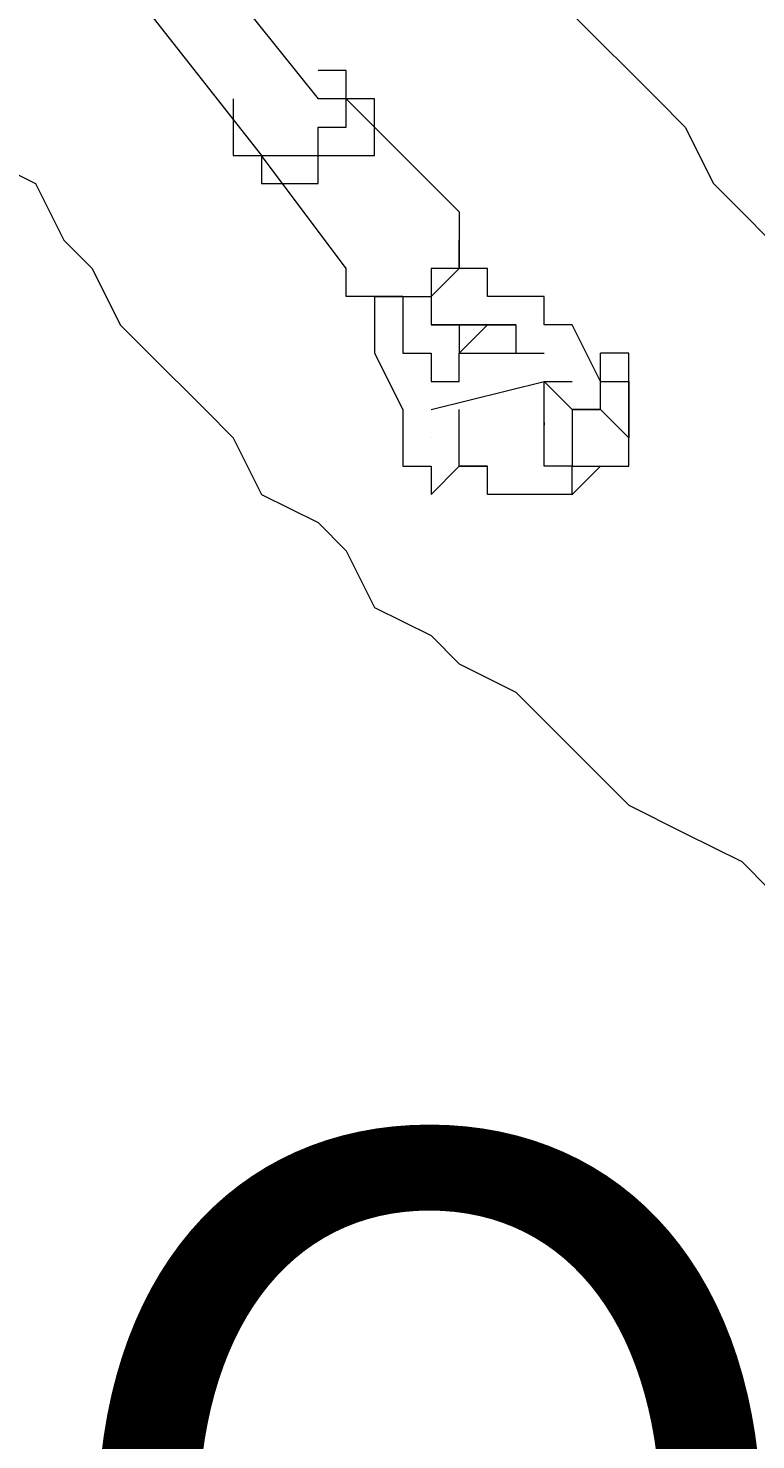
# Model space of a CAD drawing. Units: millimetres. Extents: x 1196 to 9824, y 9630 to 20131.
# Drawn here: x 6844 to 7008, y 14689 to 15006 of the extents above; entities that cross this region are included whole.
import ezdxf

# ---------------------------------------------------------------- set-up
doc = ezdxf.new("R2010")
doc.units = ezdxf.units.MM
doc.header["$MEASUREMENT"] = 0
for name, color, linetype, lineweight in [('Dimensions', 7, 'Continuous', 0), ('Free space', 7, 'Continuous', 0), ('Swing', 7, 'Continuous', 0)]:
    doc.layers.add(name, color=color, linetype=linetype, lineweight=lineweight)

# ---------------------------------------------------------------- blocks, each defined once
blk = doc.blocks.new('Block_0')
at = {"layer": 'Swing', "color": 250, "lineweight": 18, "true_color": 0x202020}
for p, q in [((6661.68, 15276.37), (6896.63, 14977.92)), ((6680.73, 15276.37), (6909.33, 14990.62)), ((6909.33, 14996.97), (6909.33, 14996.97)), ((6890.28, 14990.62), (6890.28, 14984.27)), ((6941.08, 14965.22), (6915.68, 14990.62)), ((6922.03, 14984.27), (6922.03, 14990.62)), ((6890.28, 14984.27), (6890.28, 14977.92)), ((6915.68, 14952.52), (6896.63, 14977.92)), ((6902.98, 14971.57), (6909.33, 14971.57)), ((6941.08, 14958.87), (6941.08, 14958.87)), ((6934.73, 14952.52), (6934.73, 14952.52)), ((6922.03, 14946.17), (6934.73, 14946.17)), ((6928.38, 14946.17), (6928.38, 14946.17)), ((6934.73, 14946.17), (6934.73, 14946.17)), ((6922.03, 14939.82), (6922.03, 14939.82)), ((6922.03, 14939.82), (6922.03, 14939.82)), ((6922.03, 14939.82), (6922.03, 14933.47)), ((6934.73, 14939.82), (6934.73, 14939.82)), ((6972.83, 14927.12), (6966.48, 14939.82)), ((6922.03, 14933.47), (6928.38, 14920.77)), ((6928.38, 14933.47), (6928.38, 14933.47)), ((6947.43, 14933.47), (6947.43, 14933.47)), ((6972.83, 14927.12), (6972.83, 14933.47)), ((6960.13, 14927.12), (6960.13, 14927.12)), ((6966.48, 14920.77), (6960.13, 14927.12)), ((6966.48, 14927.12), (6966.48, 14927.12)), ((6972.83, 14927.12), (6972.83, 14927.12)), ((6972.83, 14927.12), (6972.83, 14927.12)), ((6979.18, 14927.12), (6979.18, 14927.12)), ((6928.38, 14920.77), (6928.38, 14914.42)), ((6934.73, 14920.77), (6934.73, 14920.77)), ((6941.08, 14920.77), (6941.08, 14920.77)), ((6941.08, 14920.77), (6941.08, 14920.77)), ((6941.08, 14920.77), (6941.08, 14920.77)), ((6934.73, 14914.42), (6934.73, 14914.42)), ((6934.73, 14914.42), (6934.73, 14914.42)), ((6966.48, 14914.42), (6966.48, 14914.42)), ((6979.18, 14914.42), (6979.18, 14914.42)), ((6934.73, 14901.72), (6941.08, 14908.08)), ((6941.08, 14908.08), (6941.08, 14908.08)), ((6941.08, 14908.08), (6947.43, 14908.08)), ((6966.48, 14908.08), (6979.18, 14908.08))]:
    blk.add_line(p, q, dxfattribs=at)
for points in [[(6833.13, 14977.92), (6845.83, 14971.57), (6852.18, 14958.87), (6858.53, 14952.52), (6864.88, 14939.82), (6871.23, 14933.47), (6883.93, 14920.77), (6890.28, 14914.42), (6896.63, 14901.72), (6909.33, 14895.37), (6915.68, 14889.02), (6922.03, 14876.32), (6934.73, 14869.97), (6941.08, 14863.62), (6953.78, 14857.27), (6960.13, 14850.92), (6972.83, 14838.22), (6979.18, 14831.87), (6991.88, 14825.52), (7004.58, 14819.17), (7010.93, 14812.82)], [(6915.68, 15079.52), (6922.03, 15066.83), (6928.38, 15060.47), (6928.38, 15054.12), (6934.73, 15047.77), (6941.08, 15041.43), (6947.43, 15028.72), (6953.78, 15022.37), (6960.13, 15016.02), (6966.48, 15009.67), (6972.83, 15003.32), (6979.18, 14996.97), (6985.53, 14990.62), (6991.88, 14984.27), (6998.23, 14971.57), (7004.58, 14965.22), (7010.93, 14958.87)], [(6922.03, 14990.62), (6922.03, 14990.62), (6915.68, 14990.62), (6915.68, 14996.97), (6909.33, 14996.97)], [(6896.63, 14977.92), (6902.98, 14977.92), (6909.33, 14977.92), (6909.33, 14984.27), (6915.68, 14984.27), (6915.68, 14990.62), (6909.33, 14990.62)], [(6909.33, 14971.57), (6909.33, 14977.92), (6915.68, 14977.92), (6922.03, 14977.92), (6922.03, 14984.27)], [(6890.28, 14977.92), (6890.28, 14977.92), (6896.63, 14977.92), (6896.63, 14971.57), (6902.98, 14971.57)], [(6941.08, 14965.22), (6941.08, 14965.22), (6941.08, 14958.87)], [(6941.08, 14958.87), (6941.08, 14958.87), (6941.08, 14952.52), (6934.73, 14952.52), (6934.73, 14946.17)], [(6947.43, 14952.52), (6941.08, 14952.52), (6941.08, 14958.87)], [(6922.03, 14946.17), (6922.03, 14946.17), (6915.68, 14946.17), (6915.68, 14952.52)], [(6966.48, 14939.82), (6966.48, 14939.82), (6960.13, 14939.82), (6960.13, 14946.17), (6953.78, 14946.17), (6947.43, 14946.17), (6947.43, 14952.52), (6941.08, 14952.52), (6934.73, 14946.17)], [(6928.38, 14946.17), (6928.38, 14946.17), (6922.03, 14946.17), (6922.03, 14939.82)], [(6928.38, 14946.17), (6928.38, 14939.82), (6928.38, 14933.47), (6934.73, 14933.47), (6934.73, 14927.12), (6941.08, 14927.12), (6941.08, 14933.47), (6947.43, 14939.82)], [(6934.73, 14946.17), (6934.73, 14939.82), (6941.08, 14939.82), (6941.08, 14933.47)], [(6934.73, 14939.82), (6941.08, 14939.82), (6947.43, 14939.82), (6953.78, 14939.82), (6953.78, 14933.47), (6960.13, 14933.47)], [(6953.78, 14939.82), (6947.43, 14939.82), (6941.08, 14939.82), (6934.73, 14939.82)], [(6941.08, 14933.47), (6947.43, 14933.47), (6953.78, 14933.47)], [(6979.18, 14908.08), (6979.18, 14908.08), (6979.18, 14914.42), (6979.18, 14920.77), (6979.18, 14927.12), (6979.18, 14933.47), (6972.83, 14933.47)], [(6934.73, 14920.77), (6934.73, 14920.77), (6960.13, 14927.12), (6966.48, 14927.12)], [(6966.48, 14901.72), (6966.48, 14901.72), (6966.48, 14908.08), (6960.13, 14908.08), (6960.13, 14914.42), (6960.13, 14920.77), (6960.13, 14927.12)], [(6979.18, 14914.42), (6979.18, 14914.42), (6972.83, 14920.77), (6972.83, 14927.12), (6979.18, 14927.12)], [(6979.18, 14927.12), (6979.18, 14927.12), (6979.18, 14920.77), (6979.18, 14914.42)], [(6979.18, 14927.12), (6979.18, 14920.77), (6979.18, 14914.42)], [(6947.43, 14901.72), (6947.43, 14901.72), (6947.43, 14908.08), (6941.08, 14908.08), (6941.08, 14914.42), (6941.08, 14920.77)], [(6941.08, 14908.08), (6941.08, 14908.08), (6941.08, 14914.42), (6941.08, 14920.77)], [(6966.48, 14920.77), (6966.48, 14920.77), (6966.48, 14914.42)], [(6972.83, 14920.77), (6972.83, 14920.77), (6966.48, 14920.77)], [(6966.48, 14920.77), (6966.48, 14920.77), (6972.83, 14920.77)], [(6966.48, 14920.77), (6966.48, 14920.77), (6966.48, 14914.42), (6966.48, 14908.08)], [(6979.18, 14920.77), (6979.18, 14920.77), (6979.18, 14914.42), (6979.18, 14920.77)], [(6928.38, 14914.42), (6928.38, 14914.42), (6928.38, 14908.08), (6934.73, 14908.08), (6934.73, 14901.72)], [(6972.83, 14908.08), (6966.48, 14901.72), (6947.43, 14901.72)]]:
    blk.add_lwpolyline(points, dxfattribs=at)
for points in [[(6928.39, 14917.87), (6928.37, 14917.67), (6928.37, 14917.48), (6928.39, 14917.29)], [(6960.14, 14917.87), (6960.12, 14917.67), (6960.12, 14917.48), (6960.14, 14917.29)]]:
    blk.add_open_spline(points, degree=3, dxfattribs=at)

msp = doc.modelspace()

# ---------------------------------------------------------------- linework, layer by layer
at = {"layer": 'Free space', "color": 140, "lineweight": 9, "true_color": 0x00aeef}
msp.add_open_spline([(7328.43, 12374.13), (7328.43, 12374.13), (7328.43, 12374.13), (7328.43, 12374.13), (6444.77, 12374.13), (5728.43, 13090.47), (5728.43, 13974.13), (5728.43, 13974.13), (5728.43, 16674.13), (5728.43, 16674.13), (5728.43, 17557.79), (6444.77, 18274.13), (7328.43, 18274.13), (7328.43, 18274.13), (7328.43, 18274.13), (7328.43, 18274.13), (8212.08, 18274.13), (8928.43, 17557.79), (8928.43, 16674.13), (8928.43, 16674.13), (8928.43, 13974.13), (8928.43, 13974.13), (8928.43, 13090.47), (8212.08, 12374.13), (7328.43, 12374.13)], degree=3, knots=[0, 0, 0, 0, 1, 1, 1, 2, 2, 2, 3, 3, 3, 4, 4, 4, 5, 5, 5, 6, 6, 6, 7, 7, 7, 8, 8, 8, 8], dxfattribs=at)

# ---------------------------------------------------------------- block references
at = {"layer": 'Swing'}
msp.add_blockref('Block_0', (0, 0), dxfattribs=at)

# ---------------------------------------------------------------- texts
at = {"layer": 'Dimensions', "insert": (6540.6, 13999.22), "char_height": 0.2, "attachment_point": 7}
msp.add_mtext('\\C154;\\c10238208;\\FGotham Narrow Book|b0|i0|c1;\\H174.836667;\\W1.000000;FHOF - 1550', dxfattribs=at)

doc.saveas('drawing.dxf')
